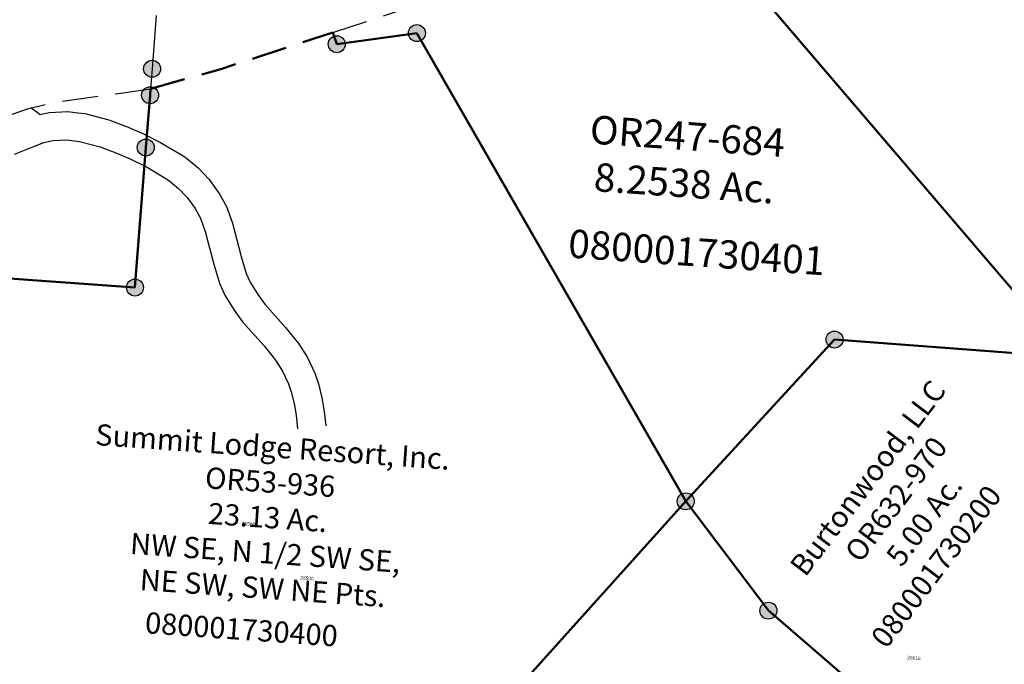
# Model space of a CAD drawing. Units: feet. Extents: x 1932285 to 1969240, y 530029 to 564475.
# Drawn here: x 1959108 to 1960499, y 554267 to 555178 of the extents above; entities that cross this region are included whole.
import ezdxf

# ---------------------------------------------------------------- set-up
doc = ezdxf.new("R2010")
doc.units = ezdxf.units.FT
doc.header["$MEASUREMENT"] = 0
doc.linetypes.add('ACAD_ISO08W100', pattern=[36, 24, -3, 6, -3])
doc.linetypes.add('DASHED2', pattern=[0.375, 0.25, -0.125])
doc.layers.add('ADDRESS', color=6, linetype='Continuous', plot=False)
doc.layers.add('ROAD PRIVATE', color=30, linetype='Continuous', plot=False)
for name, color, linetype in [('MONUMENT IRON PIN', 7, 'Continuous'), ('OWNER', 7, 'Continuous'), ('PARCEL NUMBER', 211, 'Continuous'), ('ROAD', 7, 'Continuous'), ('TRACT LINE', 5, 'ACAD_ISO08W100')]:
    doc.layers.add(name, color=color, linetype=linetype)
doc.layers.add('MONUMENT IRON PIN HATCH', color=7, linetype='Continuous', true_color=0xffffff)
doc.layers.add('PROPERTY LINE', color=1, linetype='Continuous', lineweight=50)
doc.styles.get("Standard").update_dxf_attribs({"font": 'romans.shx', "height": 40})

msp = doc.modelspace()

# ---------------------------------------------------------------- hatches: boundary and pattern name
at = {"layer": 'MONUMENT IRON PIN HATCH', "ltscale": 10}
h = msp.add_hatch(color=256, dxfattribs=at)
h.dxf.hatch_style = 1
edge = h.paths.add_edge_path()
edge.add_arc((1959669, 555159.4), 12, 0, 360)
h = msp.add_hatch(color=256, dxfattribs=at)
h.dxf.hatch_style = 1
edge = h.paths.add_edge_path()
edge.add_arc((1959555.8, 555143.7), 12, 0, 360)
h = msp.add_hatch(color=256, dxfattribs=at)
h.dxf.hatch_style = 1
edge = h.paths.add_edge_path()
edge.add_arc((1959294.8, 555109), 12, 0, 360)
h = msp.add_hatch(color=256, dxfattribs=at)
h.dxf.hatch_style = 1
edge = h.paths.add_edge_path()
edge.add_arc((1959291.9, 555071.6), 12, 0, 360)
h = msp.add_hatch(color=256, dxfattribs=at)
h.dxf.hatch_style = 1
edge = h.paths.add_edge_path()
edge.add_arc((1959285.8, 554997.7), 12, 0, 360)
h = msp.add_hatch(color=256, dxfattribs=at)
h.dxf.hatch_style = 1
edge = h.paths.add_edge_path()
edge.add_arc((1959270.6, 554799.8), 12, 0, 360)
h = msp.add_hatch(color=256, dxfattribs=at)
h.dxf.hatch_style = 1
edge = h.paths.add_edge_path()
edge.add_arc((1960259.3, 554726.3), 12, 0, 360)
h = msp.add_hatch(color=256, dxfattribs=at)
h.dxf.hatch_style = 1
edge = h.paths.add_edge_path()
edge.add_arc((1960048.9, 554497.7), 12, 0, 360)
h = msp.add_hatch(color=256, dxfattribs=at)
h.dxf.hatch_style = 1
edge = h.paths.add_edge_path()
edge.add_arc((1960165.7, 554343.2), 12, 0, 360)

# ---------------------------------------------------------------- linework, layer by layer
at = {"layer": 'MONUMENT IRON PIN', "ltscale": 10}
for centre in [(1959669, 555159.4), (1959555.8, 555143.7), (1959294.8, 555109), (1959291.9, 555071.6), (1959285.8, 554997.7), (1959270.6, 554799.8), (1960259.3, 554726.3), (1960048.9, 554497.7), (1960165.7, 554343.2)]:
    msp.add_circle(centre, 12, dxfattribs=at)
at = {"layer": 'PROPERTY LINE', "ltscale": 15}
for p, q in [((1960047.3, 555339), (1960591.9, 554701.5)), ((1959285.8, 554997.7), (1959270.6, 554799.8)), ((1958847.5, 554830.6), (1959270.6, 554799.8))]:
    msp.add_line(p, q, dxfattribs=at)
at = {"layer": 'PROPERTY LINE', "ltscale": 10}
for p, q in [((1959550.3, 555160.4), (1959555.8, 555143.7)), ((1959555.8, 555143.7), (1959669, 555159.4)), ((1959669, 555159.4), (1960048.9, 554497.7)), ((1959292.6, 555080.8), (1959291.9, 555071.6)), ((1959291.9, 555071.6), (1959285.8, 554997.7))]:
    msp.add_line(p, q, dxfattribs=at)
at = {"layer": 'PROPERTY LINE', "ltscale": 5}
for p, q in [((1960259.3, 554726.3), (1960048.9, 554497.7)), ((1960591.9, 554701.5), (1960259.3, 554726.3)), ((1959250, 553610), (1960048.9, 554497.7)), ((1960048.9, 554497.7), (1960165.7, 554343.2)), ((1960165.7, 554343.2), (1960305.8, 554223))]:
    msp.add_line(p, q, dxfattribs=at)
at = {"layer": 'PROPERTY LINE', "linetype": 'DASHED2', "ltscale": 200, "flags": 128}
msp.add_lwpolyline([(1959292.6, 555080.8), (1959391.8, 555108.4), (1959550.3, 555160.4)], dxfattribs=at)
at = {"layer": 'ROAD', "linetype": 'DASHED2', "ltscale": 200, "flags": 128}
msp.add_lwpolyline([(1959550.3, 555160.4), (1959663.1, 555197.3), (1959845.1, 555271.3), (1960047.3, 555339, -0.002432), (1960741.3, 555491.4, -0.001052), (1960886.4, 555521.5, 0.081856), (1961104.7, 555624.2, -0.007516), (1961615.7, 555944.2)], format="xyb", dxfattribs=at)
msp.add_lwpolyline([(1958686.7, 554734.6), (1958701.7, 554752.8), (1958739.5, 554797.2), (1958770.2, 554840.3), (1958795.6, 554873.9), (1958808, 554890.2), (1958821.5, 554899.5), (1958894.5, 554941.8), (1958990.7, 554998.5), (1959031.4, 555021), (1959075.2, 555037.2), (1959118.6, 555052.4), (1959158.7, 555062), (1959253.7, 555075), (1959292.6, 555080.8)], dxfattribs=at)
at = {"layer": 'ROAD PRIVATE', "ltscale": 10}
msp.add_line((1959136, 555044.3), (1959123.6, 555053.6), dxfattribs=at)
at = {"layer": 'ROAD PRIVATE', "ltscale": 10, "flags": 128}
for points in [[(1959136, 555044.3), (1959149.7, 555047.3), (1959175.5, 555048.5), (1959189.7, 555046.8), (1959199.7, 555045.6), (1959233.7, 555036.8), (1959258.7, 555027.5), (1959280.9, 555017.8), (1959306.8, 555004.9), (1959341.2, 554984.3), (1959359.7, 554969.1), (1959375.3, 554952.6), (1959389.7, 554932.7), (1959399.7, 554914.5), (1959408.2, 554890.9), (1959420.6, 554843.8), (1959427.9, 554819.9), (1959433.2, 554807.4), (1959444, 554790.1), (1959454, 554776.2), (1959483.3, 554743.5), (1959501.8, 554720.6), (1959514.2, 554700.8), (1959524.6, 554679), (1959529.9, 554663.7), (1959534.6, 554644), (1959538, 554624.8), (1959540.1, 554604.2)], [(1959100.4, 554988.1), (1959126, 554998.8), (1959141.6, 555004.6), (1959154.9, 555007.5), (1959174.1, 555008.4), (1959192.2, 555006.2), (1959221.6, 554998.6), (1959243.7, 554990.4), (1959264, 554981.5), (1959287.6, 554969.8), (1959318.1, 554951.5), (1959332.3, 554939.8), (1959344.5, 554927), (1959355.8, 554911.3), (1959363.1, 554898), (1959369.9, 554879), (1959382.1, 554832.8), (1959390.2, 554806.2), (1959397.6, 554788.9), (1959410.8, 554767.7), (1959422.6, 554751.4), (1959453, 554717.4), (1959469.1, 554697.3), (1959479.1, 554681.5), (1959487.5, 554663.8), (1959491.4, 554652.5), (1959495.4, 554635.9), (1959498.4, 554619.3), (1959500.3, 554600.2)]]:
    msp.add_lwpolyline(points, dxfattribs=at)
at = {"layer": 'TRACT LINE', "ltscale": 15}
for p, q in [((1959374.6, 556126.6), (1959294.8, 555109)), ((1959294.8, 555109), (1959292.6, 555080.8))]:
    msp.add_line(p, q, dxfattribs=at)

# ---------------------------------------------------------------- texts
at = {"layer": 'ADDRESS'}
for s, p in [('26500', (1959421.4, 554464)), ('26500', (1959504, 554387.2)), ('26616', (1960362, 554274.5))]:
    msp.add_text(s, height=5, rotation=356, dxfattribs=at).set_placement(p)
at = {"layer": 'OWNER', "attachment_point": 5}
for s, insert, char_height, width, rotation in [('OR247-684\\P8.2538 Ac.', (1960048.7, 554975.4), 40, 606.635, 356), ('Burtonwood, LLC\\POR632-970\\P5.00 Ac.', (1960349.2, 554498.3), 30, 469.822, 52.8489), ('Summit Lodge Resort, Inc.\\POR53-936\\P23.13 Ac.\\PNW SE, N 1/2 SW SE,\\PNE SW, SW NE Pts.', (1959457.9, 554471.1), 30, 699.978, 356)]:
    msp.add_mtext(s, dxfattribs=dict(at, insert=insert, char_height=char_height, width=width, rotation=rotation))
at = {"layer": 'PARCEL NUMBER', "ltscale": 10}
for s, height, rotation, p in [('080001730401', 40, 356, (1959881.9, 554842.4)), ('080001730200', 30, 52.8489, (1960332.5, 554288.1)), ('080001730400', 30, 356, (1959284.1, 554311.4))]:
    msp.add_text(s, height=height, rotation=rotation, dxfattribs=at).set_placement(p)

doc.saveas('drawing.dxf')
